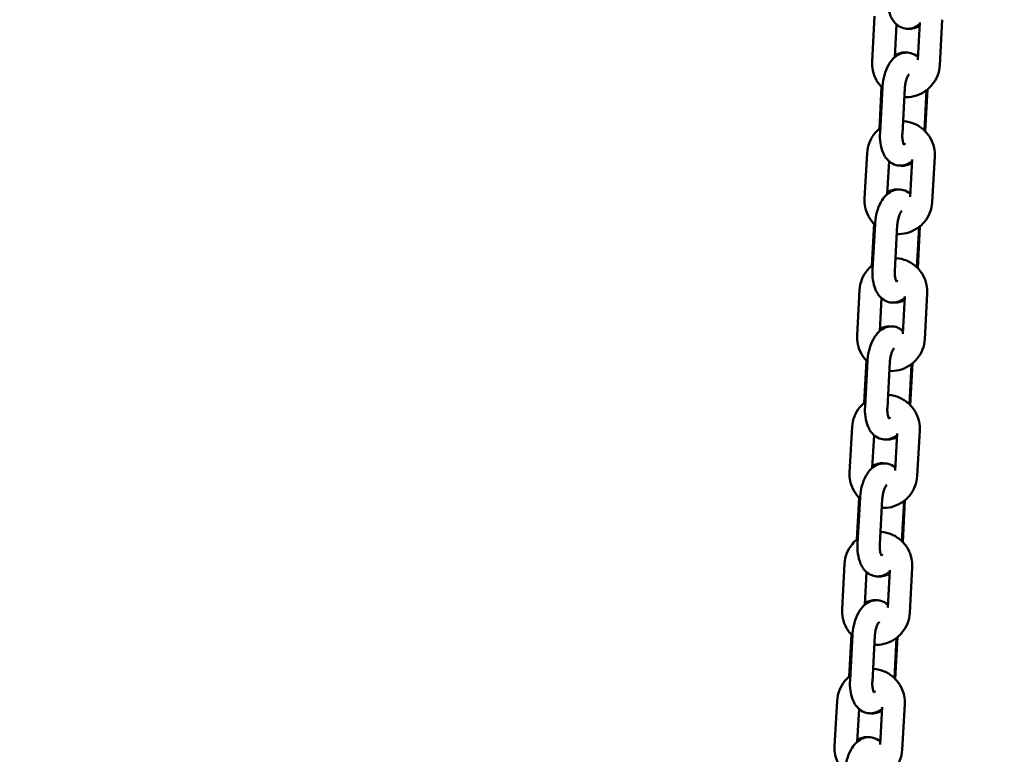
# Model space of a CAD drawing. Units: millimetres. Extents: x 17071 to 31374, y 5850 to 8368.
# Drawn here: x 30271 to 30536, y 6697 to 6894 of the extents above; entities that cross this region are included whole.
import ezdxf

# ---------------------------------------------------------------- set-up
doc = ezdxf.new("R2010")
doc.units = ezdxf.units.MM
doc.layers.add('MD_Visible', color=7, linetype='Continuous', lineweight=50)
doc.styles.get("Standard").update_dxf_attribs({"font": 'GOTHIC.TTF'})
doc.dimstyles.new('ISO-25', dxfattribs={"dimtxt": 128, "dimasz": 64, "dimexe": 1.25, "dimexo": 0.625, "dimgap": 8, "dimtad": 1, "dimdec": 0, "dimlfac": 0.1, "dimrnd": 5, "dimtxsty": 'Standard', "dimcen": 0, "dimse1": 1, "dimse2": 1, "dimclrd": 256, "dimclre": 8, "dimclrt": 256, "dimadec": 0, "dimazin": 0, "dimtfac": 1, "dimtdec": 0, "dimtmove": 0, "dimatfit": 3, "dimfxl": 1, "dimlwd": 5, "dimlwe": 5, "dimarcsym": 0})

# ---------------------------------------------------------------- blocks, each defined once
blk = doc.blocks.new('*D12')
at = {"lineweight": 5, "transparency": 16777216}
blk.add_line((29964.37, 8208.52), (31178.79, 8208.52), dxfattribs=at)
at = {"transparency": 16777216}
for points in [[(29964.37, 8219.19), (29964.37, 8197.86), (29900.37, 8208.52)], [(31178.79, 8219.19), (31178.79, 8197.86), (31242.79, 8208.52)]]:
    blk.add_solid(points, dxfattribs=at)
at = {"layer": 'Defpoints', "color": 0, "transparency": 16777216}
for p in [(31242.79, 8208.52), (29900.37, 5857.85), (31242.79, 5857.85)]:
    blk.add_point(p, dxfattribs=at)
at = {"transparency": 16777216, "insert": (30571.58, 8283.74), "char_height": 128, "attachment_point": 5}
blk.add_mtext('135', dxfattribs=at)
blk = doc.blocks.new('*D13')
at = {"lineweight": 5, "transparency": 16777216}
blk.add_line((29764.13, 5913.85), (29764.13, 8071.16), dxfattribs=at)
at = {"transparency": 16777216}
for points in [[(29753.46, 8071.16), (29774.8, 8071.16), (29764.13, 8135.16)], [(29753.46, 5913.85), (29774.8, 5913.85), (29764.13, 5849.85)]]:
    blk.add_solid(points, dxfattribs=at)
at = {"layer": 'Defpoints', "color": 0, "transparency": 16777216}
for p in [(29764.13, 8135.16), (30382, 8135.16), (29900.37, 5849.85)]:
    blk.add_point(p, dxfattribs=at)
at = {"transparency": 16777216, "insert": (29688.91, 6992.5), "char_height": 128, "attachment_point": 5, "rotation": 90}
blk.add_mtext('230', dxfattribs=at)

msp = doc.modelspace()

# ---------------------------------------------------------------- linework, layer by layer
at = {"layer": 'MD_Visible', "extrusion": (0, 1, 0)}
for p, q in [((30500.38, 6883.09), (30501.05, 6895.31)), ((30506.45, 6884.27), (30506.94, 6893.09)), ((30513.17, 6893.55), (30512.62, 6883.57)), ((30519.22, 6894.34), (30518.55, 6882.12)), ((30502.32, 6865.07), (30502.94, 6876.28)), ((30503.18, 6876.25), (30502.51, 6864.02)), ((30509.17, 6875.92), (30508.5, 6863.69)), ((30514.42, 6864.61), (30515.01, 6875.42)), ((30515.26, 6875.6), (30514.64, 6864.39)), ((30498.36, 6846.32), (30499.03, 6858.54)), ((30517.2, 6857.57), (30516.53, 6845.35)), ((30504.44, 6847.51), (30504.92, 6856.33)), ((30511.15, 6856.78), (30510.6, 6846.8)), ((30500.31, 6828.3), (30500.92, 6839.51)), ((30501.16, 6839.48), (30500.49, 6827.25)), ((30507.15, 6839.15), (30506.48, 6826.93)), ((30513.24, 6838.83), (30512.63, 6827.62)), ((30512.4, 6827.85), (30512.99, 6838.65)), ((30496.35, 6809.55), (30497.02, 6821.78)), ((30515.19, 6820.81), (30514.52, 6808.58)), ((30502.42, 6810.74), (30502.91, 6819.56)), ((30509.14, 6820.01), (30508.59, 6810.03)), ((30498.29, 6791.53), (30498.91, 6802.74)), ((30499.15, 6802.71), (30498.48, 6790.49)), ((30505.14, 6802.38), (30504.47, 6790.16)), ((30510.38, 6791.08), (30510.98, 6801.88)), ((30511.23, 6802.06), (30510.61, 6790.85)), ((30494.33, 6772.78), (30495, 6785.01)), ((30513.17, 6784.04), (30512.5, 6771.82)), ((30500.41, 6773.97), (30500.89, 6782.79)), ((30507.12, 6783.24), (30506.57, 6773.27)), ((30496.28, 6754.76), (30496.89, 6765.97)), ((30497.13, 6765.94), (30496.46, 6753.72)), ((30503.12, 6765.61), (30502.45, 6753.39)), ((30508.37, 6754.31), (30508.96, 6765.11)), ((30509.21, 6765.29), (30508.6, 6754.08)), ((30492.32, 6736.02), (30492.99, 6748.24)), ((30505.11, 6746.48), (30504.56, 6736.5)), ((30511.16, 6747.27), (30510.49, 6735.05)), ((30498.39, 6737.2), (30498.87, 6746.02)), ((30494.26, 6717.99), (30494.88, 6729.2)), ((30495.12, 6729.17), (30494.45, 6716.95)), ((30501.11, 6728.85), (30500.44, 6716.62)), ((30506.35, 6717.54), (30506.95, 6728.35)), ((30507.2, 6728.53), (30506.58, 6717.32)), ((30490.3, 6699.25), (30490.97, 6711.47)), ((30496.38, 6700.43), (30496.86, 6709.25)), ((30503.09, 6709.71), (30502.54, 6699.73)), ((30509.14, 6710.5), (30508.47, 6698.28))]:
    msp.add_line(p, q, dxfattribs=at)
at = {"layer": 'MD_Visible'}
for points, knots in [([(30504.52, 6900.79), (30504.47, 6899.85), (30504.5, 6898.92), (30504.76, 6897.08), (30504.99, 6896.18), (30505.73, 6894.49), (30506.23, 6893.68), (30507.53, 6892.6), (30508.14, 6892.25), (30509.36, 6891.92), (30509.93, 6891.88), (30511.02, 6892.01), (30511.53, 6892.17), (30512.42, 6892.61), (30512.81, 6892.87), (30513.15, 6893.16)], [1.570796, 1.570796, 1.570796, 1.570796, 1.945117, 1.945117, 2.334738, 2.334738, 2.721396, 2.721396, 2.957518, 2.957518, 3.137779, 3.137779, 3.32196, 3.32196, 3.499859, 3.499859, 3.499859, 3.499859]), ([(30513.12, 6892.68), (30512.57, 6892.33), (30511.91, 6892.05), (30510.8, 6891.88), (30510.39, 6891.87), (30509.99, 6891.92)], [2.7073955, 2.7073955, 2.7073955, 2.7073955, 2.9509516, 2.9509516, 3.0861056, 3.0861056, 3.0861056, 3.0861056]), ([(30512.66, 6884.34), (30512.63, 6884.37), (30512.59, 6884.4), (30512.07, 6884.84), (30511.46, 6885.18), (30510.23, 6885.51), (30509.67, 6885.55), (30508.58, 6885.42), (30508.06, 6885.26), (30507.04, 6884.76), (30506.57, 6884.41), (30505.58, 6883.45), (30505.13, 6882.81), (30504.29, 6881.29), (30503.94, 6880.38), (30503.44, 6878.52), (30503.28, 6877.57), (30503.19, 6876.5), (30503.18, 6876.37), (30503.18, 6876.25)], [5.846274, 5.846274, 5.846274, 5.846274, 5.862988, 5.862988, 6.099111, 6.099111, 6.279372, 6.279372, 6.463553, 6.463553, 6.693417, 6.693417, 7.023369, 7.023369, 7.423208, 7.423208, 7.803871, 7.803871, 7.853982, 7.853982, 7.853982, 7.853982]), ([(30506.48, 6884.75), (30507.03, 6885.11), (30507.69, 6885.38), (30508.8, 6885.55), (30509.21, 6885.56), (30509.61, 6885.52)], [5.8489882, 5.8489882, 5.8489882, 5.8489882, 6.0925442, 6.0925442, 6.2276983, 6.2276983, 6.2276983, 6.2276983]), ([(30503.17, 6876.05), (30502.55, 6876.63), (30502.02, 6877.31), (30501.11, 6878.87), (30500.76, 6879.79), (30500.4, 6881.51), (30500.33, 6882.3), (30500.38, 6883.09)], [3.852458, 3.852458, 3.852458, 3.852458, 4.1322022, 4.1322022, 4.4515244, 4.4515244, 4.712389, 4.712389, 4.712389, 4.712389]), ([(30518.55, 6882.12), (30518.5, 6881.15), (30518.29, 6880.2), (30517.58, 6878.4), (30517.08, 6877.56), (30515.84, 6876.07), (30515.1, 6875.42), (30513.45, 6874.4), (30512.54, 6874.02), (30510.76, 6873.59), (30509.9, 6873.5), (30509.04, 6873.54)], [1.570796, 1.570796, 1.570796, 1.570796, 1.889997, 1.889997, 2.209594, 2.209594, 2.529744, 2.529744, 2.850385, 2.850385, 3.134469, 3.134469, 3.134469, 3.134469]), ([(30510.35, 6879.71), (30510.35, 6879.71), (30510.35, 6879.71), (30510.34, 6879.7), (30510.29, 6879.66), (30510.18, 6879.51), (30510.1, 6879.39), (30509.92, 6879.08), (30509.83, 6878.87), (30509.63, 6878.37), (30509.53, 6878.07), (30509.36, 6877.39), (30509.28, 6877.01), (30509.2, 6876.39), (30509.18, 6876.15), (30509.17, 6875.92)], [6.632447, 6.632447, 6.632447, 6.632447, 6.664901, 6.664901, 6.833509, 6.833509, 7.015151, 7.015151, 7.220922, 7.220922, 7.451752, 7.451752, 7.701021, 7.701021, 7.853982, 7.853982, 7.853982, 7.853982]), ([(30508.69, 6867.11), (30508.75, 6867.11), (30508.81, 6867.1), (30509.85, 6867.02), (30510.8, 6866.78), (30512.59, 6866.02), (30513.42, 6865.5), (30514.87, 6864.22), (30515.5, 6863.46), (30516.47, 6861.79), (30516.82, 6860.88), (30517.19, 6859.16), (30517.25, 6858.36), (30517.2, 6857.57)], [6.291782, 6.291782, 6.291782, 6.291782, 6.312858, 6.312858, 6.633631, 6.633631, 6.953991, 6.953991, 7.273795, 7.273795, 7.593117, 7.593117, 7.853982, 7.853982, 7.853982, 7.853982]), ([(30499.03, 6858.54), (30499.09, 6859.51), (30499.29, 6860.46), (30500, 6862.26), (30500.5, 6863.11), (30501.55, 6864.37), (30502.04, 6864.84), (30502.57, 6865.25)], [4.712389, 4.712389, 4.712389, 4.712389, 5.0315899, 5.0315899, 5.3511863, 5.3511863, 5.5731697, 5.5731697, 5.5731697, 5.5731697]), ([(30502.51, 6864.02), (30502.46, 6863.09), (30502.49, 6862.15), (30502.75, 6860.31), (30502.97, 6859.41), (30503.71, 6857.72), (30504.22, 6856.91), (30505.51, 6855.83), (30506.13, 6855.48), (30507.35, 6855.15), (30507.92, 6855.11), (30509, 6855.24), (30509.52, 6855.4), (30510.41, 6855.84), (30510.79, 6856.1), (30511.13, 6856.39)], [1.570796, 1.570796, 1.570796, 1.570796, 1.945117, 1.945117, 2.334738, 2.334738, 2.721396, 2.721396, 2.957518, 2.957518, 3.137779, 3.137779, 3.32196, 3.32196, 3.499859, 3.499859, 3.499859, 3.499859]), ([(30508.5, 6863.69), (30508.48, 6863.3), (30508.48, 6862.91), (30508.53, 6862.22), (30508.58, 6861.9), (30508.69, 6861.4), (30508.75, 6861.19), (30508.86, 6860.92), (30508.91, 6860.83), (30508.94, 6860.77), (30508.95, 6860.76), (30508.95, 6860.76)], [1.5707963, 1.5707963, 1.5707963, 1.5707963, 1.8269248, 1.8269248, 2.0712978, 2.0712978, 2.2919749, 2.2919749, 2.4834003, 2.4834003, 2.5695305, 2.5695305, 2.5695305, 2.5695305]), ([(30511.1, 6855.92), (30510.55, 6855.56), (30509.89, 6855.28), (30508.78, 6855.11), (30508.37, 6855.1), (30507.97, 6855.15)], [2.7073955, 2.7073955, 2.7073955, 2.7073955, 2.9509516, 2.9509516, 3.0861056, 3.0861056, 3.0861056, 3.0861056]), ([(30510.65, 6847.57), (30510.61, 6847.6), (30510.58, 6847.63), (30510.05, 6848.07), (30509.44, 6848.42), (30508.22, 6848.74), (30507.65, 6848.78), (30506.56, 6848.66), (30506.05, 6848.49), (30505.03, 6848), (30504.56, 6847.64), (30503.57, 6846.68), (30503.12, 6846.04), (30502.28, 6844.52), (30501.93, 6843.62), (30501.42, 6841.76), (30501.26, 6840.81), (30501.18, 6839.73), (30501.17, 6839.6), (30501.16, 6839.48)], [5.846274, 5.846274, 5.846274, 5.846274, 5.862988, 5.862988, 6.099111, 6.099111, 6.279372, 6.279372, 6.463553, 6.463553, 6.693417, 6.693417, 7.023369, 7.023369, 7.423208, 7.423208, 7.803871, 7.803871, 7.853982, 7.853982, 7.853982, 7.853982]), ([(30504.46, 6847.98), (30505.02, 6848.34), (30505.68, 6848.61), (30506.79, 6848.78), (30507.2, 6848.79), (30507.59, 6848.75)], [5.8489882, 5.8489882, 5.8489882, 5.8489882, 6.0925442, 6.0925442, 6.2276983, 6.2276983, 6.2276983, 6.2276983]), ([(30501.15, 6839.28), (30500.54, 6839.87), (30500.01, 6840.54), (30499.09, 6842.1), (30498.74, 6843.02), (30498.38, 6844.74), (30498.32, 6845.53), (30498.36, 6846.32)], [3.852458, 3.852458, 3.852458, 3.852458, 4.1322022, 4.1322022, 4.4515244, 4.4515244, 4.712389, 4.712389, 4.712389, 4.712389]), ([(30516.53, 6845.35), (30516.48, 6844.39), (30516.27, 6843.43), (30515.56, 6841.63), (30515.06, 6840.79), (30513.82, 6839.3), (30513.08, 6838.65), (30511.43, 6837.63), (30510.53, 6837.25), (30508.75, 6836.82), (30507.88, 6836.74), (30507.02, 6836.78)], [1.570796, 1.570796, 1.570796, 1.570796, 1.889997, 1.889997, 2.209594, 2.209594, 2.529744, 2.529744, 2.850385, 2.850385, 3.134469, 3.134469, 3.134469, 3.134469]), ([(30508.34, 6842.95), (30508.34, 6842.95), (30508.34, 6842.94), (30508.32, 6842.93), (30508.28, 6842.89), (30508.16, 6842.74), (30508.08, 6842.62), (30507.91, 6842.31), (30507.81, 6842.1), (30507.61, 6841.6), (30507.51, 6841.3), (30507.34, 6840.62), (30507.27, 6840.24), (30507.19, 6839.62), (30507.17, 6839.38), (30507.15, 6839.15)], [6.632447, 6.632447, 6.632447, 6.632447, 6.664901, 6.664901, 6.833509, 6.833509, 7.015151, 7.015151, 7.220922, 7.220922, 7.451752, 7.451752, 7.701021, 7.701021, 7.853982, 7.853982, 7.853982, 7.853982]), ([(30497.02, 6821.78), (30497.07, 6822.74), (30497.28, 6823.7), (30497.99, 6825.5), (30498.49, 6826.34), (30499.54, 6827.6), (30500.03, 6828.07), (30500.56, 6828.48)], [4.712389, 4.712389, 4.712389, 4.712389, 5.0315899, 5.0315899, 5.3511863, 5.3511863, 5.5731697, 5.5731697, 5.5731697, 5.5731697]), ([(30506.67, 6830.34), (30506.73, 6830.34), (30506.8, 6830.34), (30507.83, 6830.25), (30508.79, 6830.02), (30510.57, 6829.26), (30511.4, 6828.73), (30512.86, 6827.45), (30513.48, 6826.69), (30514.46, 6825.02), (30514.81, 6824.11), (30515.17, 6822.39), (30515.23, 6821.6), (30515.19, 6820.81)], [6.291782, 6.291782, 6.291782, 6.291782, 6.312858, 6.312858, 6.633631, 6.633631, 6.953991, 6.953991, 7.273795, 7.273795, 7.593117, 7.593117, 7.853982, 7.853982, 7.853982, 7.853982]), ([(30500.49, 6827.25), (30500.44, 6826.32), (30500.47, 6825.38), (30500.73, 6823.55), (30500.96, 6822.65), (30501.7, 6820.95), (30502.2, 6820.14), (30503.5, 6819.06), (30504.11, 6818.71), (30505.33, 6818.39), (30505.9, 6818.35), (30506.99, 6818.47), (30507.5, 6818.64), (30508.39, 6819.07), (30508.78, 6819.33), (30509.11, 6819.62)], [1.570796, 1.570796, 1.570796, 1.570796, 1.945117, 1.945117, 2.334738, 2.334738, 2.721396, 2.721396, 2.957518, 2.957518, 3.137779, 3.137779, 3.32196, 3.32196, 3.499859, 3.499859, 3.499859, 3.499859]), ([(30506.48, 6826.93), (30506.46, 6826.53), (30506.47, 6826.15), (30506.52, 6825.45), (30506.56, 6825.13), (30506.67, 6824.63), (30506.74, 6824.43), (30506.85, 6824.15), (30506.89, 6824.06), (30506.93, 6824), (30506.94, 6824), (30506.94, 6824)], [1.5707963, 1.5707963, 1.5707963, 1.5707963, 1.8269248, 1.8269248, 2.0712978, 2.0712978, 2.2919749, 2.2919749, 2.4834003, 2.4834003, 2.5695305, 2.5695305, 2.5695305, 2.5695305]), ([(30509.09, 6819.15), (30508.54, 6818.79), (30507.87, 6818.51), (30506.77, 6818.35), (30506.36, 6818.34), (30505.96, 6818.38)], [2.7073955, 2.7073955, 2.7073955, 2.7073955, 2.9509516, 2.9509516, 3.0861056, 3.0861056, 3.0861056, 3.0861056]), ([(30508.63, 6810.8), (30508.6, 6810.83), (30508.56, 6810.86), (30508.04, 6811.3), (30507.43, 6811.65), (30506.2, 6811.97), (30505.64, 6812.01), (30504.55, 6811.89), (30504.03, 6811.72), (30503.01, 6811.23), (30502.54, 6810.87), (30501.55, 6809.91), (30501.1, 6809.28), (30500.26, 6807.76), (30499.91, 6806.85), (30499.41, 6804.99), (30499.25, 6804.04), (30499.16, 6802.96), (30499.15, 6802.84), (30499.15, 6802.71)], [5.846274, 5.846274, 5.846274, 5.846274, 5.862988, 5.862988, 6.099111, 6.099111, 6.279372, 6.279372, 6.463553, 6.463553, 6.693417, 6.693417, 7.023369, 7.023369, 7.423208, 7.423208, 7.803871, 7.803871, 7.853982, 7.853982, 7.853982, 7.853982]), ([(30502.45, 6811.21), (30503, 6811.57), (30503.66, 6811.85), (30504.77, 6812.01), (30505.18, 6812.02), (30505.58, 6811.98)], [5.8489882, 5.8489882, 5.8489882, 5.8489882, 6.0925442, 6.0925442, 6.2276983, 6.2276983, 6.2276983, 6.2276983]), ([(30499.14, 6802.51), (30498.52, 6803.1), (30497.99, 6803.77), (30497.08, 6805.34), (30496.73, 6806.25), (30496.37, 6807.97), (30496.3, 6808.76), (30496.35, 6809.55)], [3.852458, 3.852458, 3.852458, 3.852458, 4.1322022, 4.1322022, 4.4515244, 4.4515244, 4.712389, 4.712389, 4.712389, 4.712389]), ([(30514.52, 6808.58), (30514.47, 6807.62), (30514.26, 6806.66), (30513.55, 6804.86), (30513.05, 6804.02), (30511.81, 6802.53), (30511.07, 6801.89), (30509.42, 6800.86), (30508.51, 6800.48), (30506.73, 6800.05), (30505.87, 6799.97), (30505.01, 6800.01)], [1.570796, 1.570796, 1.570796, 1.570796, 1.889997, 1.889997, 2.209594, 2.209594, 2.529744, 2.529744, 2.850385, 2.850385, 3.134469, 3.134469, 3.134469, 3.134469]), ([(30506.32, 6806.18), (30506.32, 6806.18), (30506.32, 6806.18), (30506.31, 6806.16), (30506.26, 6806.12), (30506.15, 6805.97), (30506.07, 6805.86), (30505.89, 6805.54), (30505.8, 6805.34), (30505.6, 6804.83), (30505.5, 6804.53), (30505.33, 6803.85), (30505.25, 6803.47), (30505.17, 6802.85), (30505.15, 6802.62), (30505.14, 6802.38)], [6.632447, 6.632447, 6.632447, 6.632447, 6.664901, 6.664901, 6.833509, 6.833509, 7.015151, 7.015151, 7.220922, 7.220922, 7.451752, 7.451752, 7.701021, 7.701021, 7.853982, 7.853982, 7.853982, 7.853982]), ([(30495, 6785.01), (30495.06, 6785.97), (30495.26, 6786.93), (30495.97, 6788.73), (30496.47, 6789.57), (30497.52, 6790.83), (30498.01, 6791.3), (30498.54, 6791.71)], [4.712389, 4.712389, 4.712389, 4.712389, 5.0315899, 5.0315899, 5.3511863, 5.3511863, 5.5731697, 5.5731697, 5.5731697, 5.5731697]), ([(30504.66, 6793.58), (30504.72, 6793.57), (30504.78, 6793.57), (30505.81, 6793.48), (30506.77, 6793.25), (30508.56, 6792.49), (30509.39, 6791.97), (30510.84, 6790.68), (30511.47, 6789.93), (30512.44, 6788.26), (30512.79, 6787.34), (30513.16, 6785.62), (30513.22, 6784.83), (30513.17, 6784.04)], [6.291782, 6.291782, 6.291782, 6.291782, 6.312858, 6.312858, 6.633631, 6.633631, 6.953991, 6.953991, 7.273795, 7.273795, 7.593117, 7.593117, 7.853982, 7.853982, 7.853982, 7.853982]), ([(30498.48, 6790.49), (30498.43, 6789.55), (30498.46, 6788.62), (30498.72, 6786.78), (30498.94, 6785.88), (30499.68, 6784.19), (30500.19, 6783.37), (30501.48, 6782.29), (30502.1, 6781.94), (30503.32, 6781.62), (30503.89, 6781.58), (30504.97, 6781.7), (30505.49, 6781.87), (30506.38, 6782.3), (30506.76, 6782.56), (30507.1, 6782.85)], [1.570796, 1.570796, 1.570796, 1.570796, 1.945117, 1.945117, 2.334738, 2.334738, 2.721396, 2.721396, 2.957518, 2.957518, 3.137779, 3.137779, 3.32196, 3.32196, 3.499859, 3.499859, 3.499859, 3.499859]), ([(30504.47, 6790.16), (30504.45, 6789.76), (30504.45, 6789.38), (30504.5, 6788.68), (30504.55, 6788.37), (30504.66, 6787.86), (30504.72, 6787.66), (30504.83, 6787.38), (30504.88, 6787.3), (30504.91, 6787.24), (30504.92, 6787.23), (30504.92, 6787.23)], [1.5707963, 1.5707963, 1.5707963, 1.5707963, 1.8269248, 1.8269248, 2.0712978, 2.0712978, 2.2919749, 2.2919749, 2.4834003, 2.4834003, 2.5695305, 2.5695305, 2.5695305, 2.5695305]), ([(30507.07, 6782.38), (30506.52, 6782.02), (30505.86, 6781.75), (30504.75, 6781.58), (30504.34, 6781.57), (30503.94, 6781.61)], [2.7073955, 2.7073955, 2.7073955, 2.7073955, 2.9509516, 2.9509516, 3.0861056, 3.0861056, 3.0861056, 3.0861056]), ([(30497.12, 6765.75), (30496.51, 6766.33), (30495.98, 6767), (30495.06, 6768.57), (30494.71, 6769.48), (30494.35, 6771.2), (30494.29, 6772), (30494.33, 6772.78)], [3.852458, 3.852458, 3.852458, 3.852458, 4.1322022, 4.1322022, 4.4515244, 4.4515244, 4.712389, 4.712389, 4.712389, 4.712389]), ([(30506.62, 6774.03), (30506.58, 6774.06), (30506.55, 6774.09), (30506.02, 6774.53), (30505.41, 6774.88), (30504.19, 6775.2), (30503.62, 6775.24), (30502.53, 6775.12), (30502.02, 6774.96), (30501, 6774.46), (30500.53, 6774.1), (30499.54, 6773.15), (30499.09, 6772.51), (30498.25, 6770.99), (30497.9, 6770.08), (30497.39, 6768.22), (30497.23, 6767.27), (30497.15, 6766.19), (30497.14, 6766.07), (30497.13, 6765.94)], [5.846274, 5.846274, 5.846274, 5.846274, 5.862988, 5.862988, 6.099111, 6.099111, 6.279372, 6.279372, 6.463553, 6.463553, 6.693417, 6.693417, 7.023369, 7.023369, 7.423208, 7.423208, 7.803871, 7.803871, 7.853982, 7.853982, 7.853982, 7.853982]), ([(30500.43, 6774.44), (30500.99, 6774.8), (30501.65, 6775.08), (30502.76, 6775.25), (30503.16, 6775.26), (30503.56, 6775.21)], [5.8489882, 5.8489882, 5.8489882, 5.8489882, 6.0925442, 6.0925442, 6.2276983, 6.2276983, 6.2276983, 6.2276983]), ([(30512.5, 6771.82), (30512.45, 6770.85), (30512.24, 6769.89), (30511.53, 6768.09), (30511.03, 6767.25), (30509.79, 6765.76), (30509.05, 6765.12), (30507.4, 6764.09), (30506.5, 6763.71), (30504.72, 6763.28), (30503.85, 6763.2), (30502.99, 6763.24)], [1.570796, 1.570796, 1.570796, 1.570796, 1.889997, 1.889997, 2.209594, 2.209594, 2.529744, 2.529744, 2.850385, 2.850385, 3.134469, 3.134469, 3.134469, 3.134469]), ([(30504.31, 6769.41), (30504.31, 6769.41), (30504.3, 6769.41), (30504.29, 6769.4), (30504.25, 6769.35), (30504.13, 6769.2), (30504.05, 6769.09), (30503.88, 6768.78), (30503.78, 6768.57), (30503.58, 6768.07), (30503.48, 6767.76), (30503.31, 6767.08), (30503.24, 6766.71), (30503.16, 6766.09), (30503.14, 6765.85), (30503.12, 6765.61)], [6.632447, 6.632447, 6.632447, 6.632447, 6.664901, 6.664901, 6.833509, 6.833509, 7.015151, 7.015151, 7.220922, 7.220922, 7.451752, 7.451752, 7.701021, 7.701021, 7.853982, 7.853982, 7.853982, 7.853982]), ([(30492.99, 6748.24), (30493.04, 6749.2), (30493.25, 6750.16), (30493.96, 6751.96), (30494.46, 6752.8), (30495.51, 6754.06), (30496, 6754.53), (30496.53, 6754.94)], [4.712389, 4.712389, 4.712389, 4.712389, 5.0315899, 5.0315899, 5.3511863, 5.3511863, 5.5731697, 5.5731697, 5.5731697, 5.5731697]), ([(30502.64, 6756.81), (30502.7, 6756.8), (30502.77, 6756.8), (30503.8, 6756.72), (30504.75, 6756.48), (30506.54, 6755.72), (30507.37, 6755.2), (30508.83, 6753.92), (30509.45, 6753.16), (30510.43, 6751.49), (30510.78, 6750.57), (30511.14, 6748.85), (30511.2, 6748.06), (30511.16, 6747.27)], [6.291782, 6.291782, 6.291782, 6.291782, 6.312858, 6.312858, 6.633631, 6.633631, 6.953991, 6.953991, 7.273795, 7.273795, 7.593117, 7.593117, 7.853982, 7.853982, 7.853982, 7.853982]), ([(30496.46, 6753.72), (30496.41, 6752.78), (30496.44, 6751.85), (30496.7, 6750.01), (30496.93, 6749.11), (30497.67, 6747.42), (30498.17, 6746.61), (30499.47, 6745.52), (30500.08, 6745.18), (30501.3, 6744.85), (30501.87, 6744.81), (30502.96, 6744.94), (30503.47, 6745.1), (30504.36, 6745.53), (30504.75, 6745.8), (30505.08, 6746.09)], [1.570796, 1.570796, 1.570796, 1.570796, 1.945117, 1.945117, 2.334738, 2.334738, 2.721396, 2.721396, 2.957518, 2.957518, 3.137779, 3.137779, 3.32196, 3.32196, 3.499859, 3.499859, 3.499859, 3.499859]), ([(30502.45, 6753.39), (30502.43, 6753), (30502.44, 6752.61), (30502.49, 6751.91), (30502.53, 6751.6), (30502.64, 6751.09), (30502.71, 6750.89), (30502.82, 6750.61), (30502.86, 6750.53), (30502.9, 6750.47), (30502.91, 6750.46), (30502.91, 6750.46)], [1.5707963, 1.5707963, 1.5707963, 1.5707963, 1.8269248, 1.8269248, 2.0712978, 2.0712978, 2.2919749, 2.2919749, 2.4834003, 2.4834003, 2.5695305, 2.5695305, 2.5695305, 2.5695305]), ([(30505.06, 6745.61), (30504.5, 6745.25), (30503.84, 6744.98), (30502.74, 6744.81), (30502.33, 6744.8), (30501.93, 6744.84)], [2.7073955, 2.7073955, 2.7073955, 2.7073955, 2.9509516, 2.9509516, 3.0861056, 3.0861056, 3.0861056, 3.0861056]), ([(30504.6, 6737.27), (30504.57, 6737.3), (30504.53, 6737.32), (30504.01, 6737.76), (30503.39, 6738.11), (30502.17, 6738.44), (30501.61, 6738.48), (30500.52, 6738.35), (30500, 6738.19), (30498.98, 6737.69), (30498.51, 6737.33), (30497.52, 6736.38), (30497.07, 6735.74), (30496.23, 6734.22), (30495.88, 6733.31), (30495.38, 6731.45), (30495.22, 6730.5), (30495.13, 6729.42), (30495.12, 6729.3), (30495.12, 6729.17)], [5.846274, 5.846274, 5.846274, 5.846274, 5.862988, 5.862988, 6.099111, 6.099111, 6.279372, 6.279372, 6.463553, 6.463553, 6.693417, 6.693417, 7.023369, 7.023369, 7.423208, 7.423208, 7.803871, 7.803871, 7.853982, 7.853982, 7.853982, 7.853982]), ([(30498.42, 6737.68), (30498.97, 6738.03), (30499.63, 6738.31), (30500.74, 6738.48), (30501.15, 6738.49), (30501.55, 6738.44)], [5.8489882, 5.8489882, 5.8489882, 5.8489882, 6.0925442, 6.0925442, 6.2276983, 6.2276983, 6.2276983, 6.2276983]), ([(30495.11, 6728.98), (30494.49, 6729.56), (30493.96, 6730.23), (30493.05, 6731.8), (30492.7, 6732.71), (30492.33, 6734.43), (30492.27, 6735.23), (30492.32, 6736.02)], [3.852458, 3.852458, 3.852458, 3.852458, 4.1322022, 4.1322022, 4.4515244, 4.4515244, 4.712389, 4.712389, 4.712389, 4.712389]), ([(30510.49, 6735.05), (30510.44, 6734.08), (30510.23, 6733.13), (30509.52, 6731.33), (30509.02, 6730.48), (30507.78, 6729), (30507.04, 6728.35), (30505.39, 6727.33), (30504.48, 6726.95), (30502.7, 6726.52), (30501.84, 6726.43), (30500.98, 6726.47)], [1.570796, 1.570796, 1.570796, 1.570796, 1.889997, 1.889997, 2.209594, 2.209594, 2.529744, 2.529744, 2.850385, 2.850385, 3.134469, 3.134469, 3.134469, 3.134469]), ([(30502.29, 6732.64), (30502.29, 6732.64), (30502.29, 6732.64), (30502.28, 6732.63), (30502.23, 6732.59), (30502.12, 6732.43), (30502.04, 6732.32), (30501.86, 6732.01), (30501.77, 6731.8), (30501.57, 6731.3), (30501.47, 6730.99), (30501.29, 6730.32), (30501.22, 6729.94), (30501.14, 6729.32), (30501.12, 6729.08), (30501.11, 6728.85)], [6.632447, 6.632447, 6.632447, 6.632447, 6.664901, 6.664901, 6.833509, 6.833509, 7.015151, 7.015151, 7.220922, 7.220922, 7.451752, 7.451752, 7.701021, 7.701021, 7.853982, 7.853982, 7.853982, 7.853982]), ([(30500.63, 6720.04), (30500.69, 6720.04), (30500.75, 6720.03), (30501.78, 6719.95), (30502.74, 6719.71), (30504.53, 6718.95), (30505.36, 6718.43), (30506.81, 6717.15), (30507.44, 6716.39), (30508.41, 6714.72), (30508.76, 6713.81), (30509.13, 6712.09), (30509.19, 6711.29), (30509.14, 6710.5)], [6.291782, 6.291782, 6.291782, 6.291782, 6.312858, 6.312858, 6.633631, 6.633631, 6.953991, 6.953991, 7.273795, 7.273795, 7.593117, 7.593117, 7.853982, 7.853982, 7.853982, 7.853982]), ([(30490.97, 6711.47), (30491.03, 6712.44), (30491.23, 6713.39), (30491.94, 6715.19), (30492.44, 6716.04), (30493.49, 6717.3), (30493.98, 6717.76), (30494.51, 6718.17)], [4.712389, 4.712389, 4.712389, 4.712389, 5.0315899, 5.0315899, 5.3511863, 5.3511863, 5.5731697, 5.5731697, 5.5731697, 5.5731697]), ([(30494.45, 6716.95), (30494.4, 6716.01), (30494.43, 6715.08), (30494.69, 6713.24), (30494.91, 6712.34), (30495.65, 6710.65), (30496.16, 6709.84), (30497.45, 6708.76), (30498.07, 6708.41), (30499.29, 6708.08), (30499.86, 6708.04), (30500.94, 6708.17), (30501.46, 6708.33), (30502.35, 6708.77), (30502.73, 6709.03), (30503.07, 6709.32)], [1.570796, 1.570796, 1.570796, 1.570796, 1.945117, 1.945117, 2.334738, 2.334738, 2.721396, 2.721396, 2.957518, 2.957518, 3.137779, 3.137779, 3.32196, 3.32196, 3.499859, 3.499859, 3.499859, 3.499859]), ([(30500.44, 6716.62), (30500.42, 6716.23), (30500.42, 6715.84), (30500.47, 6715.14), (30500.52, 6714.83), (30500.63, 6714.32), (30500.69, 6714.12), (30500.8, 6713.85), (30500.85, 6713.76), (30500.88, 6713.7), (30500.89, 6713.69), (30500.89, 6713.69)], [1.5707963, 1.5707963, 1.5707963, 1.5707963, 1.8269248, 1.8269248, 2.0712978, 2.0712978, 2.2919749, 2.2919749, 2.4834003, 2.4834003, 2.5695305, 2.5695305, 2.5695305, 2.5695305]), ([(30503.04, 6708.84), (30502.49, 6708.49), (30501.83, 6708.21), (30500.72, 6708.04), (30500.31, 6708.03), (30499.91, 6708.08)], [2.7073955, 2.7073955, 2.7073955, 2.7073955, 2.9509516, 2.9509516, 3.0861056, 3.0861056, 3.0861056, 3.0861056]), ([(30502.59, 6700.5), (30502.55, 6700.53), (30502.52, 6700.56), (30501.99, 6701), (30501.38, 6701.34), (30500.16, 6701.67), (30499.59, 6701.71), (30498.5, 6701.58), (30497.99, 6701.42), (30496.97, 6700.92), (30496.5, 6700.57), (30495.51, 6699.61), (30495.06, 6698.97), (30494.22, 6697.45), (30493.87, 6696.55), (30493.36, 6694.68), (30493.2, 6693.73), (30493.12, 6692.66), (30493.11, 6692.53), (30493.1, 6692.41)], [5.846274, 5.846274, 5.846274, 5.846274, 5.862988, 5.862988, 6.099111, 6.099111, 6.279372, 6.279372, 6.463553, 6.463553, 6.693417, 6.693417, 7.023369, 7.023369, 7.423208, 7.423208, 7.803871, 7.803871, 7.853982, 7.853982, 7.853982, 7.853982]), ([(30496.4, 6700.91), (30496.96, 6701.27), (30497.62, 6701.54), (30498.73, 6701.71), (30499.13, 6701.72), (30499.53, 6701.68)], [5.8489882, 5.8489882, 5.8489882, 5.8489882, 6.0925442, 6.0925442, 6.2276983, 6.2276983, 6.2276983, 6.2276983]), ([(30493.09, 6692.21), (30492.48, 6692.79), (30491.95, 6693.47), (30491.03, 6695.03), (30490.68, 6695.95), (30490.32, 6697.67), (30490.26, 6698.46), (30490.3, 6699.25)], [3.852458, 3.852458, 3.852458, 3.852458, 4.1322022, 4.1322022, 4.4515244, 4.4515244, 4.712389, 4.712389, 4.712389, 4.712389]), ([(30508.47, 6698.28), (30508.42, 6697.31), (30508.21, 6696.36), (30507.5, 6694.56), (30507, 6693.72), (30505.76, 6692.23), (30505.02, 6691.58), (30503.37, 6690.56), (30502.47, 6690.18), (30500.69, 6689.75), (30499.82, 6689.66), (30498.96, 6689.7)], [1.570796, 1.570796, 1.570796, 1.570796, 1.889997, 1.889997, 2.209594, 2.209594, 2.529744, 2.529744, 2.850385, 2.850385, 3.134469, 3.134469, 3.134469, 3.134469])]:
    msp.add_open_spline(points, degree=3, knots=knots, dxfattribs=at)
for points in [[(30515.26, 6875.62), (30515.26, 6875.61), (30515.26, 6875.6), (30515.26, 6875.6)], [(30502.32, 6865.04), (30502.32, 6865.05), (30502.32, 6865.06), (30502.32, 6865.07)], [(30508.81, 6861.05), (30508.98, 6861.02), (30509.15, 6860.96), (30509.32, 6860.9)], [(30513.24, 6838.85), (30513.24, 6838.84), (30513.24, 6838.84), (30513.24, 6838.83)], [(30500.31, 6828.28), (30500.31, 6828.28), (30500.31, 6828.29), (30500.31, 6828.3)], [(30506.79, 6824.29), (30506.97, 6824.25), (30507.14, 6824.19), (30507.3, 6824.13)], [(30511.23, 6802.08), (30511.23, 6802.08), (30511.23, 6802.07), (30511.23, 6802.06)], [(30498.29, 6791.51), (30498.29, 6791.52), (30498.29, 6791.52), (30498.29, 6791.53)], [(30504.78, 6787.52), (30504.95, 6787.48), (30505.12, 6787.43), (30505.29, 6787.36)], [(30509.21, 6765.32), (30509.21, 6765.31), (30509.21, 6765.3), (30509.21, 6765.29)], [(30496.28, 6754.74), (30496.28, 6754.75), (30496.28, 6754.75), (30496.28, 6754.76)], [(30502.76, 6750.75), (30502.94, 6750.71), (30503.11, 6750.66), (30503.27, 6750.59)], [(30507.2, 6728.55), (30507.2, 6728.54), (30507.2, 6728.53), (30507.2, 6728.53)], [(30494.26, 6717.97), (30494.26, 6717.98), (30494.26, 6717.99), (30494.26, 6717.99)], [(30500.75, 6713.98), (30500.92, 6713.94), (30501.09, 6713.89), (30501.25, 6713.82)]]:
    msp.add_open_spline(points, degree=3, dxfattribs=at)

# ---------------------------------------------------------------- dimensions: what is measured, and where the dimension line sits
dim = msp.add_linear_dim(base=(31242.79, 8208.52), p1=(29900.37, 5857.85), p2=(31242.79, 5857.85), dimstyle='ISO-25')
dim.commit()
dim.dimension.update_dxf_attribs({"geometry": '*D12', "text_midpoint": (30571.58, 8283.74)})
dim = msp.add_linear_dim(base=(29764.13, 8135.16), p1=(29900.37, 5849.85), p2=(30382, 8135.16), angle=90, dimstyle='ISO-25')
dim.commit()
dim.dimension.update_dxf_attribs({"geometry": '*D13', "text_midpoint": (29688.91, 6992.5)})

doc.saveas('drawing.dxf')
